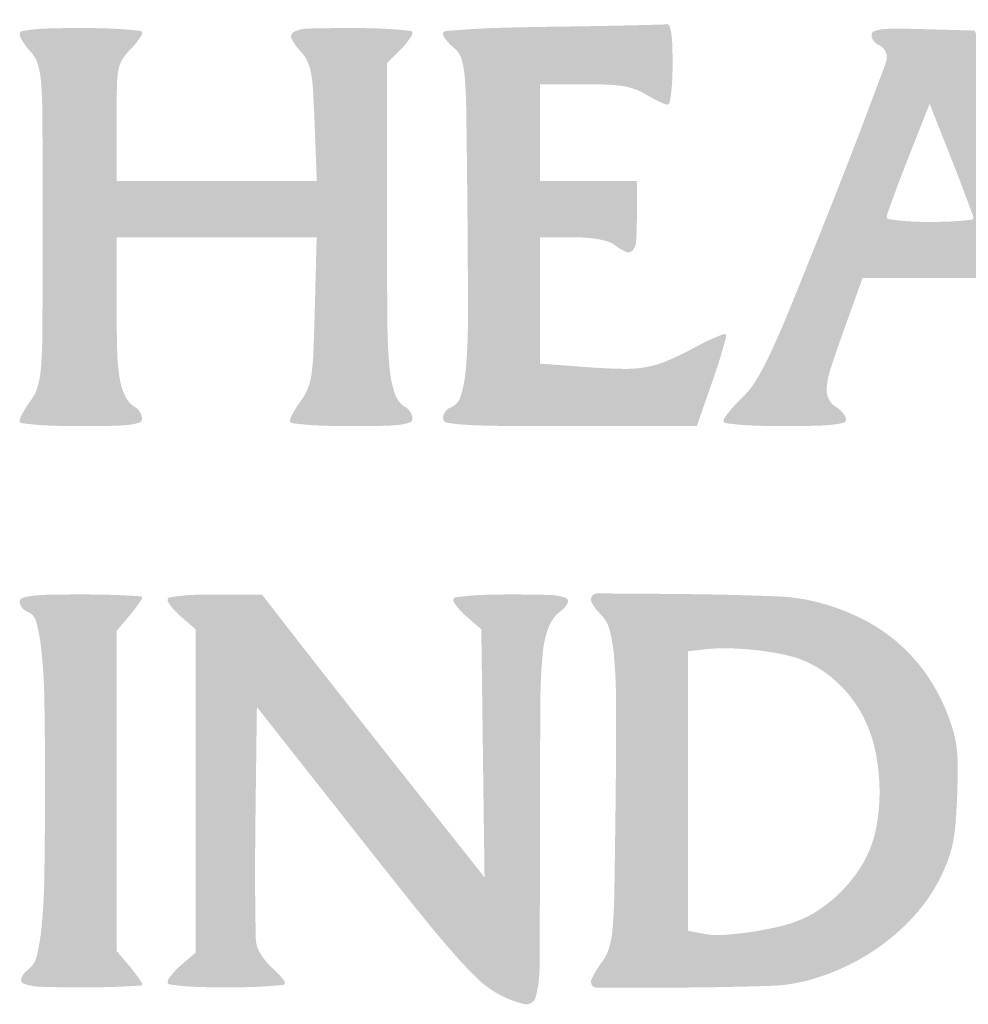
# Model space of a CAD drawing. Units: millimetres. Extents: x 0 to 3267, y 0 to 2310.
# Drawn here: x 1871 to 1928, y 319 to 379 of the extents above; entities that cross this region are included whole.
import ezdxf
from ezdxf.enums import TextEntityAlignment as Align

# ---------------------------------------------------------------- set-up
doc = ezdxf.new("R2010")
doc.units = ezdxf.units.MM
doc.header["$LTSCALE"] = 110
doc.layers.get('0').update_dxf_attribs({"linetype": 'CONTINUOUS', "lineweight": 30})
doc.styles.add('HY견고딕', font='txt')
doc.styles.add('ROMANS', font='romans.shx', dxfattribs={"width": 0.7, "height": 3.5, "bigfont": 'whgtxt.shx'})

# ---------------------------------------------------------------- blocks, each defined once
blk = doc.blocks.new('hico_ci')
at = {"true_color": 0x0e4194}
h = blk.add_hatch(color=154, dxfattribs=at)
edge = h.paths.add_edge_path()
edge.add_arc((36.59815399351254, 3.786682929859069), 2.970150129097695, 354.8163373732623, 359.9159658534792, ccw=False)
edge.add_arc((38.86134733792994, 3.581366058917794), 0.6976626964139305, 342.833722533147, 354.816402702245, ccw=False)
edge.add_arc((39.43662826338931, 3.40365771596781), 0.09555938438905888, 290.99356584853166, 342.8337906213317, ccw=False)
edge.add_arc((39.48939095177042, 3.266160237346114), 0.0517140277141842, 110.9936345646499, 130.6238381771298)
edge.add_arc((39.50321844348235, 3.250041159429827), 0.07295135805272705, 130.6239178987594, 145.7922177971259)
edge.add_arc((39.50371523435865, 3.24970340460213), 0.07355209052017743, 145.7921936732184, 160.8993400688991)
edge.add_arc((39.48503974749053, 3.256170557481724), 0.05378854134182081, 160.8992845365563, 179.9999779742625)
edge.add_arc((39.45612646866232, 3.256170576445712), 0.02487526251360356, 179.999996053258, 260.9567270737986)
edge.add_arc((39.61685016692076, 4.266005807369964), 1.047420763113759, 260.9567486191909, 266.4769313537127)
edge.add_arc((39.7547274437955, 6.505440445768556), 3.29109579375786, 266.4768871881692, 269.6208531516747)
edge.add_arc((40.13084025165574, 63.34941391528733), 60.13631354026187, 269.6209005673806, 269.9999690989636)
edge.add_line((40.13080781864875, 3.213100375034202), (40.83036445927371, 3.213100375034202))
edge.add_line((40.83036445927371, 3.213100375034202), (40.91630680927375, 3.458851393784201))
edge.add_arc((37.00421078022805, 4.826957540498086), 4.144419111184513, 340.7246656639777, 342.1125816597327)
edge.add_arc((38.82130064648834, 4.240493165612648), 2.235032810543893, 342.1126048973197, 344.3161326749896)
edge.add_arc((36.63810616179819, 4.853495261121338), 4.502654852921214, 344.3161689772579, 345.2386260459792)
edge.add_arc((40.98050917812475, 3.709314112776909), 0.01204081290078426, 345.2387213040388, 404.9999784935591)
edge.add_arc((40.98186278813972, 3.710667722407578), 0.01012651953119802, 44.99997596561163, 110.9741658906788)
edge.add_arc((41.49847425780621, 2.363023975548685), 1.453397484748313, 110.9740392166291, 112.9172363077797)
edge.add_arc((41.33464219824896, 2.75054007744086), 1.032672309649465, 112.9171620144102, 116.2600190725477)
edge.add_arc((41.72369353257079, 1.961960600887465), 1.912000764534291, 116.2598988627933, 118.367865737063)
edge.add_arc((39.94481550388332, 5.256345297238198), 1.831978077353065, 293.23519532285343, 298.367809728697, ccw=False)
edge.add_arc((40.45952514221381, 4.057471989460311), 0.5272853089617531, 280.26332740269595, 293.23520198598476, ccw=False)
edge.add_arc((40.43813494001427, 4.175602065243964), 0.6473363629123334, 268.9168498345409, 280.263364600023, ccw=False)
edge.add_arc((40.49340814201099, 7.099067176405939), 3.571323945485187, 265.7123933175944, 268.91685201837055, ccw=False)
edge.add_line((40.22640514364872, 3.537738193784222), (39.96562620614873, 3.557289568784199))
edge.add_line((39.96562620614873, 3.557289568784199), (39.96562620614873, 4.253725375034193))
edge.add_line((39.96562620614873, 4.253725375034193), (40.14306317489871, 4.253725375034193))
edge.add_arc((40.14306321322334, 3.093502814164395), 1.160222560869806, 86.11663647031492, 90.00000189260192, ccw=False)
edge.add_arc((40.17965058894475, 3.632495199535683), 0.6199898077435958, 79.90910630841711, 86.11661691760042, ccw=False)
edge.add_arc((40.21370087453084, 3.823826392032302), 0.425652350802151, 72.60183867544163, 79.90915700777168, ccw=False)
edge.add_arc((40.30744183829552, 4.122987764548625), 0.1121481321808037, 52.89747781064682, 72.60184626410722, ccw=False)
edge.add_arc((40.58906460591351, 4.495326305961839), 0.3547002079282491, 232.8975326969412, 245.3521319221615)
edge.add_arc((40.45364496529436, 4.200195835615062), 0.02998421880463185, 245.3521230565197, 320.9173453093079)
edge.add_arc((40.40967253031812, 4.235909055280985), 0.08663233524853937, 320.9174021118993, 356.7504977891616)
edge.add_arc((38.11427969680227, 4.366227013757396), 2.38572150934703, 356.7505909571571, 359.9999606442233)
edge.add_line((40.50000120614874, 4.36622537503419), (40.50000120614874, 4.563100375034196))
edge.add_line((40.50000120614874, 4.563100375034196), (39.96562620614873, 4.563100375034196))
edge.add_line((39.96562620614873, 4.563100375034196), (39.96562620614873, 5.097475375034193))
edge.add_line((39.96562620614873, 5.097475375034193), (40.21171995614873, 5.097370243784198))
edge.add_arc((40.21029771056988, 1.776043125848133), 3.32132742245025, 87.7414587535884, 89.97546502912093, ccw=False)
edge.add_arc((40.31409841536743, 4.40795893901398), 0.68736549525621, 80.55635989276442, 87.74141674482411, ccw=False)
edge.add_arc((40.36649358450836, 4.722961883036461), 0.3680347756377774, 70.13209221361802, 80.55639628887991, ccw=False)
edge.add_arc((40.38188303389069, 4.765548269555254), 0.3227530412531082, 58.629266570114225, 70.13215335485881, ccw=False)
edge.add_arc((41.01040624014166, 5.796419817512771), 0.8846149926059101, 238.6293184316632, 241.416276948024)
edge.add_arc((40.90878883280368, 5.609912936936837), 0.6722216923920578, 241.4162229527747, 244.8401931531623)
edge.add_arc((40.88849668283882, 5.566710091494869), 0.624490599756313, 244.8401466194926, 247.9123914601182)
edge.add_arc((40.66943100303013, 5.02688138307532), 0.04190600804113809, 247.912340792964, 269.9999786280076)
edge.add_arc((40.66943097538842, 4.996284868190529), 0.01130949315634504, 270.0000608460595, 349.6476862432386)
edge.add_arc((39.75091589129579, 5.164074780283059), 0.9450243395123925, 349.6476300602449, 353.0454791718998)
edge.add_arc((39.7643798805376, 5.162431866385774), 0.9314604841597189, 353.0455152670112, 357.5037104142797)
edge.add_arc((38.67373197464616, 5.209977103708837), 2.023144231503295, 357.5037872300499, 359.9999510436481)
edge.add_arc((37.27067353881586, 5.209978172740975), 3.426202667334001, 359.9999532144457, 361.8008370896203)
edge.add_arc((40.18415760861637, 5.301581306798255), 0.5112789017531434, 1.800769818141986, 9.138080502501612)
edge.add_arc((40.53257548969282, 5.357626646341032), 0.1583821747380336, 9.137972838875726, 23.03142691877509)
edge.add_arc((40.66444048433982, 5.413685418700197), 0.01509587821367182, 23.03134767180475, 100.3823777260059)
edge.add_arc((40.63058399748792, 5.598473616428564), 0.1727682740923946, 271.4337427390815, 280.3824599115326, ccw=False)
edge.add_arc((38.37234220896397, 95.82859126455241), 90.43114066563116, 271.32366784451045, 271.43367573272496, ccw=False)
edge.add_arc((39.64615722466266, 40.70133020441826), 35.28916467015624, 270.9975105480456, 271.32363790490444, ccw=False)
edge.add_arc((39.17767230114822, 67.60619672400026), 62.19810966173177, 270.78416698960166, 270.99753641086147, ccw=False)
edge.add_arc((40.31338593276359, -15.36885020335416), 20.78470939167898, 90.78422674607637, 91.51738103979687)
edge.add_arc((39.8925952673888, 0.5162780974041539), 4.894008780453361, 91.51736063016838, 93.66382695123956)
edge.add_arc((40.00982200261882, -1.314627101618058), 6.728662959081301, 93.66372595754233, 94.81788238315211)
edge.add_arc((39.44592145922968, 5.375643015005863), 0.01467025308097451, 94.81784467492868, 179.9999974483329)
edge.add_arc((39.46065569162397, 5.375643007600445), 0.02940448547525531, 179.9999842971993, 210.4937670981067)
edge.add_arc((39.60777455584446, 5.462281380450918), 0.2001386878475219, 210.4938398752128, 217.8961712825044)
edge.add_arc((39.64768804867282, 5.49334908776747), 0.2507182227173653, 217.8962045057165, 224.9697571508709)
edge.add_arc((39.68887884046222, 5.534496910643725), 0.3089404234280479, 224.9698217346536, 231.0181639312973)
edge.add_arc((39.4220939252013, 5.204831356865114), 0.1151510388285517, 16.252535167434417, 51.0181590061174, ccw=False)
edge.add_arc((39.0622016325907, 5.09991538792454), 0.490024114441119, 4.390726289762085, 16.252496382386084, ccw=False)
edge.add_arc((36.50517522326021, 4.903576875183518), 3.05457726647327, 0.7548563461330104, 4.390770628114581, ccw=False)
edge.add_arc((-111.1335151514192, 2.958142604761434), 150.7060845735441, 0.5342374815106723, 0.7549407559706083, ccw=False)
edge.add_arc((-14.26952055657912, 3.861314414437842), 53.83787942766673, -0.08406097525579526, 0.53427357692442, ccw=False)
h = blk.add_hatch(color=154, dxfattribs=at)
edge = h.paths.add_edge_path()
edge.add_arc((49.53656406040795, 4.887809924633018), 11.9053128542609, 179.0282387351968, 179.9999693326386, ccw=False)
edge.add_arc((38.17847068150184, 5.080466204471378), 0.5455856724088192, 169.9074034289792, 179.0281986013298, ccw=False)
edge.add_arc((37.80537728721725, 5.146874453604084), 0.1666282388999278, 149.6580507003814, 169.9073800645584, ccw=False)
edge.add_arc((37.88292636570975, 5.101482077435719), 0.2564855000936441, 135.000007319433, 149.658020761646, ccw=False)
edge.add_arc((37.30499230727548, 5.679415516237484), 0.5608362453552255, 315.0000414142417, 319.0350807812721)
edge.add_arc((37.41636188313078, 5.582722162839616), 0.4133479847482565, 319.0351761127143, 324.1073161600956)
edge.add_arc((37.46051818668138, 5.55076723336748), 0.3588420524037013, 324.1072758651417, 328.9207885354809)
edge.add_arc((37.74382831715002, 5.380003804857083), 0.02804788899875119, 328.9207881385945, 359.9999837642001)
edge.add_arc((37.76057537491619, 5.380003789366782), 0.01130083123257715, 3.824051426022083e-05, 83.80940924200591)
edge.add_arc((37.43934430218042, 2.418497298366319), 2.990178153031649, 83.8093980208604, 85.45192530503653)
edge.add_arc((37.51200473436637, 3.331918071888282), 2.073871955353203, 85.45196506244943, 88.43484408523169)
edge.add_arc((37.43437284649542, 0.4905929405285292), 4.916257434506822, 88.43489366104356, 89.99996084542813)
edge.add_arc((37.43438374076288, -2.042914790472381), 7.449765165510383, 90.00005794834895, 91.21998816386)
edge.add_arc((37.30360385049471, 4.098189869393309), 1.307268130662618, 91.22004300446116, 95.64226990650208)
edge.add_arc((37.24467070256327, 4.694696407838578), 0.7078574481320232, 95.64220262506173, 100.9502802219492)
edge.add_arc((37.11333451815301, 5.373506817380729), 0.01645831200426139, 100.9502297683334, 180.0000277509943)
edge.add_arc((37.13577118239226, 5.373506763081352), 0.03889497624353938, 179.999931754939, 206.1536297389462)
edge.add_arc((37.35825095890681, 5.482757053997275), 0.2867515416663012, 206.1536713302497, 212.1479636373732)
edge.add_arc((37.40845663279873, 5.514308953027069), 0.3460485232342618, 212.1478713568542, 218.0450554112729)
edge.add_arc((37.46058935450623, 5.555105261441213), 0.4122464042638432, 218.0450228429637, 223.216807759139)
edge.add_arc((37.0436103331017, 5.163306036247278), 0.1599232708800382, 15.310986887354773, 43.21670553940038, ccw=False)
edge.add_arc((36.69038710514076, 5.066602381485268), 0.5261448508224054, 3.816320297845323, 15.310977242263107, ccw=False)
edge.add_arc((34.0842564653538, 4.892755999940164), 3.138067413995398, 0.2246592148471791, 3.816352152018908, ccw=False)
edge.add_arc((-110.9662071979487, 4.324061406568333), 148.1896459041293, 3.762824582054236e-05, 0.2246370120352026, ccw=False)
edge.add_arc((-101.7411340753534, 4.32427524650312), 138.964572781551, 359.7625183335548, 359.9999519589115, ccw=False)
edge.add_arc((33.91797266800575, 3.761990335990731), 3.304300753494538, 356.2555474391747, 359.7624629598822, ccw=False)
edge.add_arc((36.61656946807295, 3.585377834931137), 0.5999308333722467, 345.5643085046891, 356.2555020647852, ccw=False)
edge.add_arc((36.97705810880211, 3.492580760160592), 0.2276898399543874, 323.529330623918, 345.5642891388447, ccw=False)
edge.add_arc((37.73000012061124, 2.936028227771885), 0.7086180124401467, 143.5292645939927, 146.9665244370046)
edge.add_arc((37.59290506187796, 3.025172569186651), 0.5450889057486104, 146.9665109443676, 151.1509296544508)
edge.add_arc((37.54184930088695, 3.053297347775072), 0.4867991647908434, 151.1508954397395, 155.0514446393947)
edge.add_arc((37.13544161796762, 3.242364247489178), 0.03856541181886613, 155.0513767324294, 180.0000101471782)
edge.add_arc((37.11014888186833, 3.242364246787886), 0.01327267571957833, 180.000026456539, 262.3409240039321)
edge.add_arc((37.32614667090564, 4.848582778971434), 1.633949391785723, 262.341040834905, 265.0443595151216)
edge.add_arc((37.33242117142333, 4.920951430327293), 1.706589539469989, 265.0443756300133, 268.5822235637584)
edge.add_arc((37.43438044263735, 9.040638777538973), 5.827538402506317, 268.5822496624382, 269.9999583472641)
edge.add_arc((37.43437730045349, 13.83501027972673), 10.6219099046926, 269.9999940971967, 270.9694329045618)
edge.add_arc((37.59889256646437, 4.112719185307753), 0.8982269914458084, 270.969408409715, 276.8913277875255)
edge.add_arc((37.67848593704684, 3.454160895975832), 0.23487631112029, 276.891280020027, 289.5195373421614)
edge.add_arc((37.74948231292495, 3.25389034764855), 0.02239389322380352, 289.5195570274433, 359.999990112888)
edge.add_arc((37.7174623546403, 3.253890328118985), 0.05441385150845916, 1.649489561950485e-05, 18.5038276216957)
edge.add_arc((37.68226702689151, 3.242111368149594), 0.09152793230393809, 18.50391876801745, 31.03895090368135)
edge.add_arc((37.67937160479096, 3.24036924970828), 0.09490705138104846, 31.03879221364336, 43.37090816020086)
edge.add_arc((37.69987344943968, 3.259737171949411), 0.06670346923376312, 43.37090760534274, 59.43366796984627)
edge.add_arc((37.80376673775771, 3.435646753208857), 0.1375953220901587, 207.7880844764116, 239.4336235343292, ccw=False)
edge.add_arc((37.96047809405917, 3.518229602355518), 0.31473474787398, 190.7335693924387, 207.7880795770617, ccw=False)
edge.add_arc((38.57078859978702, 3.633920169732974), 0.9359136438304483, 181.8519502589667, 190.7336183394056, ccw=False)
edge.add_arc((45.50472027137477, 3.858122753793367), 7.873469065226853, 179.9999733978303, 181.8519618623166, ccw=False)
edge.add_line((37.63125120614876, 3.858126409409209), (37.63125120614876, 4.253725375034193))
edge.add_line((37.63125120614876, 4.253725375034193), (38.7343813748987, 4.253725375034193))
edge.add_line((38.7343813748987, 4.253725375034193), (38.72388537802374, 3.847813168784214))
edge.add_arc((22.90228504623394, 4.256929215598802), 15.82688892355829, 357.65315128668954, 358.5187718073529, ccw=False)
edge.add_arc((37.63888741440661, 3.652976433001598), 1.077915795871124, 351.49397689043025, 357.6531650537302, ccw=False)
edge.add_arc((38.36797027163368, 3.543935674746322), 0.3407240300034509, 338.6498493862721, 351.4940165755101, ccw=False)
edge.add_arc((38.4301663848654, 3.519623623665282), 0.2739450488125408, 323.5233193681267, 338.6498616979925, ccw=False)
edge.add_arc((39.21417334848684, 2.939981964428156), 0.701068475262993, 143.5232745987171, 146.9793232073505)
edge.add_arc((39.07947253243719, 3.027526511924336), 0.5404186771284701, 146.9792954198342, 151.1799806864653)
edge.add_arc((39.02821339554498, 3.055729989053589), 0.4819128206944308, 151.180001583256, 155.1025459539169)
edge.add_arc((38.62609754270221, 3.242364246368837), 0.03859633655349684, 155.1025603257112, 180.0000084758996)
edge.add_arc((38.60077388186835, 3.242364246787929), 0.01327267571963517, 180.0000264566771, 262.3409240039368)
edge.add_arc((38.81677167090618, 4.848582778971391), 1.63394939178572, 262.3410408348869, 265.0443595151036)
edge.add_arc((38.82304617142347, 4.920951430326369), 1.706589539469079, 265.0443756300069, 268.5822235637519)
edge.add_arc((38.9250054426372, 9.040638777541261), 5.827538402508612, 268.5822496624399, 269.9999583472658)
edge.add_arc((38.92500230045346, 13.83501027972673), 10.6219099046926, 269.999994097197, 270.9694329045622)
edge.add_arc((39.08951756646439, 4.112719185307199), 0.8982269914452489, 270.9694084097155, 276.8913277875262)
edge.add_arc((39.16911093704681, 3.454160895976031), 0.2348763111205007, 276.8912800200208, 289.519537342157)
edge.add_arc((39.24010731292492, 3.253890347648493), 0.02239389322377228, 289.5195570276259, 359.9999901130335)
edge.add_arc((39.20808735464027, 3.253890328119169), 0.05441385150845916, 1.649470764045958e-05, 18.50382762149844)
edge.add_arc((39.17289202689153, 3.242111368149594), 0.09152793230393809, 18.50391876801745, 31.03895090368135)
edge.add_arc((39.16999660479092, 3.24036924970801), 0.09490705138123547, 31.03879221376442, 43.37090816031974)
edge.add_arc((39.19049844943964, 3.259737171949396), 0.066703469233768, 43.37090760534718, 59.43366796984821)
edge.add_arc((39.29135980862873, 3.43051349538139), 0.1316335329176697, 199.2254559546561, 239.4336960571374, ccw=False)
edge.add_arc((39.7087069742787, 3.576057673507137), 0.5736310040216248, 185.7387765830535, 199.2255103513359, ccw=False)
edge.add_arc((41.81614008838608, 3.787851126997083), 2.691679822480612, 180.5386529671197, 185.7388420410775, ccw=False)
edge.add_arc((100.2913480197216, 4.337590650847147), 61.16947181360316, 180.0000569943733, 180.538636330363, ccw=False)
edge.add_line((39.12187620614873, 4.3375298031592), (39.12187620614873, 5.212532190659203))
edge.add_line((39.12187620614873, 5.212532190659203), (39.19218870614873, 5.282844690659203))
edge.add_arc((38.79561730727539, 5.679415516237484), 0.5608362453552657, 315.0000414142458, 319.0350807812759)
edge.add_arc((38.90698688313074, 5.582722162840298), 0.4133479847487024, 319.0351761126431, 324.1073161600238)
edge.add_arc((38.95114318668141, 5.55076723336748), 0.3588420524036993, 324.1072758651422, 328.9207885354814)
edge.add_arc((39.23445331714998, 5.380003804856983), 0.02804788899874348, 328.9207881388456, 359.9999837644233)
edge.add_arc((39.25120037491615, 5.380003789366782), 0.01130083123257715, 3.824051426022083e-05, 83.80940924200591)
edge.add_arc((38.92996930218033, 2.418497298366319), 2.990178153031655, 83.80939802085932, 85.45192530503543)
edge.add_arc((39.00262973436628, 3.331918071888282), 2.073871955353207, 85.45196506244788, 88.43484408523011)
edge.add_arc((38.9249978464955, 0.490592940530604), 4.916257434504741, 88.43489366104421, 89.99996084542879)
edge.add_arc((38.92500681628115, -4.434286117537397), 9.841136492573188, 90.00003266258014, 91.4000949142167)
edge.add_arc((38.68909964100482, 5.217783301425385), 0.1861845888184155, 91.40019310463941, 115.5814678798615)
edge.add_arc((38.62064552424494, 5.360776769772372), 0.02765037140374674, 115.5814957400747, 208.4756642109885)
edge.add_arc((38.90445388258973, 5.51471544635973), 0.3505192308742947, 208.4755717036908, 223.2118721180456)
edge.add_arc((38.50970471779652, 5.14386717463934), 0.1911036487596476, 25.357169956736982, 43.2119107768325, ccw=False)
edge.add_arc((38.45641940422809, 5.118614366090725), 0.2500699864589662, 10.762356577595028, 25.357144512057687, ccw=False)
edge.add_arc((37.97365019736088, 5.026851056861645), 0.7414828597329792, 3.394736691962123, 10.762268423311184, ccw=False)
edge.add_arc((29.92600959285943, 4.549473335671394), 8.80326980729672, 2.1920054461318728, 3.394747407977377, ccw=False)
edge.add_line((38.72283772177371, 4.886184146909187), (38.73520445302375, 4.563100375034196))
edge.add_line((38.73520445302375, 4.563100375034196), (37.63125120614876, 4.563100375034196))
edge.add_line((37.63125120614876, 4.563100375034196), (37.63125120614876, 4.887816296909207))
h = blk.add_hatch(color=154, dxfattribs=at)
edge = h.paths.add_edge_path()
edge.add_arc((34.36996723137162, 0.5568152453601414), 8.824326113253257, 20.22758724599248, 21.049205204349278, ccw=False)
edge.add_arc((37.57106323441184, 1.736340950660036), 5.41283135140175, 19.04270663082491, 20.227572794506614, ccw=False)
edge.add_arc((34.74984476388215, 0.762569923440708), 8.397375482738099, 18.398212039836892, 19.042673269144473, ccw=False)
edge.add_arc((42.64595616933121, 3.388982954777987), 0.0759200368175428, 2.4720657904708787e-05, 18.398182641046503, ccw=False)
edge.add_arc((42.68818544449937, 3.388982974107037), 0.03369076164938446, -28.01768691840789, 2.283475078002084e-05, ccw=False)
edge.add_arc((42.61086516824543, 3.43012577397576), 0.1212758922424797, 321.1794161516537, 331.98220532163486, ccw=False)
edge.add_arc((42.58610405159777, 3.450048696297671), 0.1530569515619555, 311.31304636797705, 321.1794677588967, ccw=False)
edge.add_arc((42.57825078486837, 3.458983850352098), 0.1649527817682719, 301.9851597493739, 311.3130298134399, ccw=False)
edge.add_arc((42.75157910354841, 3.18144071837466), 0.1622671689747998, 121.9851781169784, 131.4777819791439)
edge.add_arc((42.74494800691679, 3.188941654883848), 0.1522554013460157, 131.4777785226013, 141.4347867827408)
edge.add_arc((42.7206097415866, 3.208346133817386), 0.1211284843466576, 141.4346680086538, 152.3282391723753)
edge.add_arc((42.64399333795188, 3.24852250514418), 0.03461713180315497, 152.328265366424, 180.0000239745211)
edge.add_arc((42.62752984350089, 3.248522512735533), 0.01815363735217012, 180.0000696764637, 258.1884743058814)
edge.add_arc((42.74703145943772, 3.819972163447318), 0.6019646851323398, 258.1885126493794, 264.4663302851382)
edge.add_arc((42.81961384601834, 4.569181656780444), 1.354681808452322, 264.4664422912994, 268.9679364995901)
edge.add_arc((42.97500336543106, 13.19526416568871), 9.982163790654745, 268.9679830008124, 269.9999876061177)
edge.add_arc((42.97499384463725, 16.63167334641862), 13.41857297138645, 270.0000314328163, 270.8489218199463)
edge.add_arc((43.15908436346854, 4.207817536705036), 0.9933533556344019, 270.848966465953, 276.5450564535592)
edge.add_arc((43.24449757431523, 3.463360018742364), 0.2440120364491664, 276.5450777525224, 289.2567315135521)
edge.add_arc((43.31727030183055, 3.255049532263669), 0.02335590431817733, 289.2567558352514, 360.0000282617632)
edge.add_arc((43.29677830618704, 3.255049543519675), 0.04384789996169047, 3.456686475800599e-07, 25.13976368137992)
edge.add_arc((43.22522476851725, 3.221470608326655), 0.1228887352415787, 25.1398624025806, 36.7938529009508)
edge.add_arc((43.20448815956092, 3.205961712281137), 0.1487833834795436, 36.79366791526079, 47.55049311790412)
edge.add_arc((43.2073036871891, 3.209039715410853), 0.1446118970429721, 47.55050585513468, 58.53920007184101)
edge.add_arc((43.40698449632185, 3.535390095792394), 0.2379805706182365, 212.0584465708825, 238.5391926169267, ccw=False)
edge.add_arc((44.57078537410905, 4.264265566605587), 1.611185557170279, 205.6061319364133, 212.0584524308971, ccw=False)
edge.add_arc((48.30781443763993, 6.055240626040444), 5.755214742056885, 202.5063807206595, 205.6061225493027, ccw=False)
edge.add_arc((132.7118366222005, 41.02750873622406), 97.11767146089899, 202.1112500985639, 202.5063614026397, ccw=False)
edge.add_line((42.73670947177368, 4.471816918784214), (42.36253222177373, 5.392787875034188))
edge.add_line((42.36253222177373, 5.392787875034202), (42.07814169989877, 5.400803021909198))
edge.add_arc((41.86757298281839, -2.070727012722045), 7.474496654826311, 88.38567120269613, 89.5405151602149)
edge.add_arc((41.92229389773991, 4.75251689331742), 0.6510333274660136, 89.54056604808017, 96.44926035561883)
edge.add_arc((41.86691047053654, 5.242469107697204), 0.1579608212517685, 96.44929614060753, 112.1952517803962)
edge.add_arc((41.81542684056603, 5.368655826473656), 0.02167563441730349, 112.1952948260661, 179.9999707633576)
edge.add_arc((41.83888726587708, 5.368655881819251), 0.04513605972837139, 180.0000562155035, 201.5287663064989)
edge.add_arc((41.86318862829131, 5.378242505448839), 0.07125998684131711, 201.5287405384696, 216.820481766484)
edge.add_arc((41.86696639174232, 5.381070653301563), 0.07597908812908259, 216.8204292007718, 231.6375236369597)
edge.add_arc((41.85796043163867, 5.369692555146344), 0.06146811176589186, 231.6374630441741, 249.0064654298125)
edge.add_arc((41.8169747461252, 5.262885620201814), 0.05293270890111598, 48.474109132644685, 69.00629134878773, ccw=False)
edge.add_arc((41.79985435162973, 5.24355196821756), 0.07875707736812594, 33.22899957415632, 48.47419464915771, ccw=False)
edge.add_arc((41.79748272957767, 5.241998238063076), 0.08159233195061821, 18.24717396144382, 33.22904023278272, ccw=False)
edge.add_arc((41.81540341133126, 5.247906587841612), 0.06272279481749192, 1.6846853611696133e-05, 18.24719549737739, ccw=False)
edge.add_arc((41.77589156705994, 5.247906528832303), 0.1022346390888354, -20.444379241085187, 4.340668107261081e-05, ccw=False)
edge.add_arc((-32.92960864488188, 33.09643119769206), 79.82959561478225, 339.3633953636349, 339.5556799545629, ccw=False)
edge.add_arc((15.90497782180472, 14.70510020188682), 27.64666841469551, 338.72352019188065, 339.3633977948142, ccw=False)
edge.add_arc((-4.673262714646, 22.71852997360074), 49.73012467229881, 338.31117828153856, 338.7234782661253, ccw=False)
edge.add_arc((-21.14587549973757, 29.27007831045742), 67.4577798352758, 337.8658587001228, 338.31116093812346, ccw=False)
edge.add_arc((36.48636684160425, 5.828036550796369), 5.240381310804895, 334.9776273354203, 337.86586926015565, ccw=False)
edge.add_arc((39.76002166065336, 4.299949323489997), 1.627644612879072, 329.2281834629902, 334.9776398282168, ccw=False)
edge.add_arc((40.7811465775921, 3.691917815229715), 0.4392009200481451, 313.99296821964066, 329.22812376304995, ccw=False)
edge.add_arc((41.87501216996071, 2.558907927054349), 1.135681088507159, 133.9929448032475, 136.9719283721128)
edge.add_arc((41.59485865339451, 2.820413081018089), 0.7524436446252555, 136.971986185426, 141.0274164959124)
edge.add_arc((41.58757789732971, 2.826302541042239), 0.7430790758673965, 141.0273797041459, 144.3878800883652)
edge.add_arc((41.00670590709905, 3.242351922392999), 0.02857970095033067, 144.3878813616537, 180.0000009698776)
edge.add_arc((40.99138902572508, 3.242351925897395), 0.01326281957636926, 180.0000172291017, 262.3493503964773)
edge.add_arc((41.20776786926547, 4.853171473848519), 1.638550307989829, 262.3493456491241, 265.0464772440898)
edge.add_arc((41.21377710768843, 4.922494327309778), 1.708133128840976, 265.0464460181223, 268.5815444092466)
edge.add_arc((41.31563060564798, 9.035895566436494), 5.822795191403952, 268.5815605014637, 269.9999567093244)
edge.add_arc((41.3156210396607, 11.52464432265008), 8.311543947617487, 270.0000356152794, 271.138149623853)
edge.add_arc((41.45759133291426, 4.378604747806847), 1.164094250740307, 271.1381784728025, 275.9915512712271)
edge.add_arc((41.52734469250032, 3.714002790048838), 0.4958418332891513, 275.9915557420309, 283.0300765973506)
edge.add_arc((41.6350666708762, 3.248522500806814), 0.01805953527253733, 283.0301265429804, 359.9999678055675)
edge.add_arc((41.61850907434552, 3.24852250514418), 0.03461713180320506, 359.999976025479, 387.6717346335309)
edge.add_arc((41.54189267071087, 3.208346133817386), 0.1211284843466563, 27.671760827624, 38.56533199134557)
edge.add_arc((41.51755440538068, 3.188941654883862), 0.1522554013460115, 38.56521321725683, 48.52222147739739)
edge.add_arc((41.51092330874906, 3.18144071837466), 0.1622671689748018, 48.52221802085648, 58.01482188302197)
edge.add_arc((41.65248832315746, 3.408122639979069), 0.1049880403041144, 204.1847880872836, 238.01484356755049, ccw=False)
edge.add_arc((41.66776568679762, 3.414983677805139), 0.1217353290352719, 173.9042455753103, 204.1847851397754, ccw=False)
edge.add_arc((42.04984857769392, 3.374178838592684), 0.5059909346140898, 161.8376197879177, 173.9041788327249, ccw=False)
edge.add_arc((49.27405063330087, 1.004236994135823), 8.108998213733535, 160.2427601615619, 161.8376197353037, ccw=False)
edge.add_line((41.6424023123987, 3.745367406284188), (41.74417841864874, 4.028725375034185))
edge.add_line((41.74417841864874, 4.028725375034199), (42.48905683739872, 4.028725375034199))
edge.add_line((42.48905683739872, 4.028725375034199), (42.60546652177368, 3.726244656284209))
edge = h.paths.add_edge_path(flags=16)
edge.add_arc((53.47788827022515, 0.2790192596965397), 12.30154723520178, 160.0736536059171, 160.5077259124683, ccw=False)
edge.add_arc((47.9821781474534, 2.271295103979156), 6.455865684412347, 159.1028215754071, 160.0736354568416, ccw=False)
edge.add_arc((52.21337753687732, 0.6557841380184897), 10.98498524058762, 158.45073994873, 159.1027641604258, ccw=False)
edge.add_line((41.99621942489875, 4.690580396909198), (42.11431267177369, 4.989623284409205))
edge.add_line((42.11431267177369, 4.989623284409205), (42.23441795302375, 4.684955593784196))
edge.add_arc((27.29174901508878, -1.205716459368062), 16.06186079588899, 21.06239616610378, 21.515261417961312, ccw=False)
edge.add_arc((33.74443632450141, 1.279301254371305), 9.147203425444577, 20.372115060839576, 21.06241252492589, ccw=False)
edge.add_arc((21.8797650220273, -3.12655233668157), 21.8035050567084, 20.122748348490177, 20.372099482541216, ccw=False)
edge.add_arc((42.3047272603439, 4.357119140166702), 0.05070245083595427, 2.345470185256488, 20.122758685972883, ccw=False)
edge.add_arc((42.34723859173101, 4.358860361485725), 0.008155475056386327, -83.23549371697379, 2.3454899577246238, ccw=False)
edge.add_arc((42.09961465877603, 6.446485721103983), 2.110415509945832, 275.06059405133334, 276.7645391369268, ccw=False)
edge.add_arc((42.16255062409789, 5.735769229345919), 1.39691788038705, 271.89696797808915, 275.06063995756267, ccw=False)
edge.add_arc((42.11718790380763, 7.105465539642935), 2.767365164608848, 270.00001661174304, 271.89692196246074, ccw=False)
edge.add_arc((42.11718841598605, 6.552622191893221), 2.214521816859045, 267.61842227407806, 270.00000750730806, ccw=False)
edge.add_arc((42.07124789521271, 5.448046932818002), 1.108991611749981, 263.62283537948485, 267.61846734918527, ccw=False)
edge.add_arc((42.09423082454708, 5.653686887042056), 1.315911900300872, 260.94909029996154, 263.62284842635427, ccw=False)
edge.add_arc((41.88892009308029, 4.364818960384838), 0.01079388693153755, 180.0000217669188, 260.94908597421994, ccw=False)
edge.add_arc((41.93499940844771, 4.364818923985069), 0.05687320229896849, 160.5076394933103, 179.9999674608942, ccw=False)
h = blk.add_hatch(color=154, dxfattribs=at)
edge = h.paths.add_edge_path()
edge.add_arc((36.82406563385206, 2.905713164164439), 1.1468167122001, 319.9212126542197, 322.0591999407872)
edge.add_arc((37.15011087251469, 2.651520246883521), 0.7333925512587297, 322.0592330206269, 325.0478406489743)
edge.add_arc((37.06206317482906, 2.713062219887235), 0.84081606595131, 325.0478512476332, 327.200734131453)
edge.add_arc((37.7527745512586, 2.267941598239162), 0.01910165489021348, 327.2008366334638, 360.0001178661824)
edge.add_arc((37.76496964066513, 2.267941636698211), 0.006906565483632271, 6.935181966417388e-06, 86.54341228915645)
edge.add_arc((37.20026854048683, -7.081172520198876), 9.373059609889596, 86.54344487738473, 87.11067193635996)
edge.add_arc((37.49832279406735, -1.175706654903763), 3.460076993287322, 87.1106558169797, 88.91589390188042)
edge.add_arc((37.4343828569211, -4.553972584032138), 6.838947959069567, 88.91579847712842, 90.00005571926998)
edge.add_arc((37.43437745916242, -7.632511621960319), 9.917486996994588, 90.00000723897054, 91.01459427455251)
edge.add_arc((37.27587285143346, 1.317528676072527), 0.9660432560621295, 91.01455686807334, 96.62154882555889)
edge.add_arc((37.19758903710766, 1.99189329522217), 0.2871500427021839, 96.62152267153454, 107.4215677484373)
edge.add_arc((37.11791550304008, 2.245796932465154), 0.02103929689129531, 107.421614337681, 179.99997768538)
edge.add_arc((37.14150981652796, 2.245796936525593), 0.04463361037920795, 179.9999946937276, 201.1951785477325)
edge.add_arc((37.16430137959571, 2.254634931692266), 0.06907876338825115, 201.1951297093982, 216.4754626832975)
edge.add_arc((37.16742068060006, 2.256941073103349), 0.07295798070134708, 216.4754921962455, 231.3505552130699)
edge.add_arc((37.15810933963513, 2.245297601715635), 0.058049208232716, 231.350568508014, 249.0064309253546)
edge.add_arc((37.10704842072397, 2.112234909128986), 0.08447411476554198, 14.066814870681185, 69.00638542333178, ccw=False)
edge.add_arc((36.09067694546098, 1.857565506954856), 1.13226583077211, 5.819567750479621, 14.066827399986721, ccw=False)
edge.add_arc((34.08040986022058, 1.65267781870871), 3.152947081933468, 0.914854921808228, 5.819541475410404, ccw=False)
edge.add_arc((8.00896783660096, 1.236382438506709), 29.22771248901715, -0.03951437377577349, 0.9147986142415903, ccw=False)
edge.add_arc((4.244840207720273, 1.23896009990689), 32.9918410004451, 359.1020014486478, 359.9605173931739, ccw=False)
edge.add_arc((33.86099488339539, 0.7747472303349099), 3.372048439358699, 354.51711628442257, 359.1020003686812, ccw=False)
edge.add_arc((36.04595748084296, 0.5650186127672754), 1.17704328098876, 346.50696305206236, 354.517087575759, ccw=False)
edge.add_arc((37.06353095844111, 0.3208516089361524), 0.1305857768009133, 306.1749747436934, 346.50696894517347, ccw=False)
edge.add_arc((37.19920529777943, 0.1353061992747797), 0.09927206057100935, 126.1749934417973, 159.3821243700296)
edge.add_arc((37.12895274846795, 0.1617374426769658), 0.02421187596862771, 159.3821876773651, 251.8872354772012)
edge.add_arc((37.22331226652551, 0.4502141138512457), 0.327728775761448, 251.8872904216878, 268.2980317153391)
edge.add_arc((37.43437875896694, 7.55384427453761), 7.434493899503844, 268.2980977746615, 269.9999803260704)
edge.add_arc((37.43438285691968, 6.958298334100462), 6.8389479590695, 269.9999442807419, 271.0842015228835)
edge.add_arc((37.49832279406746, 3.580032404972201), 3.460076993287343, 271.0841060981177, 272.8893441830184)
edge.add_arc((37.20026854048746, 9.485498270267087), 9.37305960988935, 272.8893280636363, 273.4565551226115)
edge.add_arc((37.76496964066519, 0.1363841133701982), 0.006906565483573536, 273.4565877103739, 359.9999930646965)
edge.add_arc((37.75277455125854, 0.1363841518292475), 0.01910165489026162, 359.9998821337857, 392.7991633664863)
edge.add_arc((37.06206317482963, -0.3087364698189532), 0.8408160659509153, 32.79926586857667, 34.95214875239591)
edge.add_arc((37.15011087251463, -0.2471944968151405), 0.7333925512587813, 34.95215935102369, 37.940766979371)
edge.add_arc((36.82406563385121, -0.5013874140967545), 1.146816712201208, 37.94080005921451, 40.07878734577986)
edge.add_line((37.70156370614876, 0.2369795031592048), (37.63125120614876, 0.3205411844092083))
edge.add_line((37.63125120614876, 0.3205411844092083), (37.63125120614876, 2.083784565659201))
edge.add_line((37.63125120614876, 2.083784565659187), (37.70156370614876, 2.16734624690919))
h = blk.add_hatch(color=154, dxfattribs=at)
edge = h.paths.add_edge_path()
edge.add_arc((83.6667533178827, 36.14451888020124), 56.89105232453075, 218.2577879267178, 218.7761992555788)
edge.add_arc((44.14330276258477, 4.393866307975074), 6.193842514136326, 218.7761632372848, 221.4231105518458)
edge.add_arc((41.19012024555582, 1.788167720918977), 2.255447903959284, 221.4231069114099, 226.0806125092068)
edge.add_arc((39.97811906791441, 0.5295655234536412), 0.5081567587669082, 226.0806678170164, 240.1618095714855)
edge.add_arc((40.02193929906667, 0.6059619440322592), 0.5962284666841579, 240.1618146714101, 255.8920311299776)
edge.add_arc((39.88986982267039, 0.08048066139726018), 0.05440476381087615, 255.892033121657, 345.5460465677808)
edge.add_arc((39.30192126190258, 0.2320293703343594), 0.6615707388863324, 345.5461401498844, 359.6900685841001)
edge.add_arc((-106.6233070630875, 1.02125263823585), 146.588933269246, 359.6901237812871, 359.9999791680986)
edge.add_arc((134.6621204952835, 1.021234285202468), 94.6964942891412, 179.5824499640489, 180.0000211430725, ccw=False)
edge.add_arc((42.79586383636905, 1.690733356072158), 2.827798088926061, 174.3103467221675, 179.5824617371641, ccw=False)
edge.add_arc((40.49767769087998, 1.919703901666026), 0.518233829143015, 158.5477634301019, 174.3103705054758, ccw=False)
edge.add_arc((40.19315390583279, 2.039365872672846), 0.1910431768243628, 125.36195574798819, 158.5477678929666, ccw=False)
edge.add_arc((40.01977253880438, 2.283680757521125), 0.1085413044010676, 305.3618934224233, 335.1119116710767)
edge.add_arc((40.09887195690698, 2.246984002558008), 0.02134400072148355, 335.1119445010283, 431.7053976604413)
edge.add_arc((40.01290329240589, 1.986955354943717), 0.2952153370387858, 71.70547388544949, 88.40872510500998)
edge.add_arc((39.81093606035597, -5.283544700481102), 7.568520075515766, 88.4087871496038, 89.99997997062057)
edge.add_arc((39.81093534882319, -3.080273413524637), 5.365248788559885, 89.99996414694023, 91.47954980097026)
edge.add_arc((39.71245140061876, 0.7326529710639136), 1.551050746724195, 91.47952026786376, 95.20685501708692)
edge.add_arc((39.69850418254731, 0.8856961796532659), 1.39737332942853, 95.2068251001688, 98.20918136662601)
edge.add_arc((39.50088816964222, 2.255501338257091), 0.01338696349346603, 98.20915456208316, 180.0000298437513)
edge.add_arc((39.51564304656932, 2.255501294041238), 0.02814184042059842, 179.9999241746835, 213.1529715886079)
edge.add_arc((39.75105865686498, 2.409277211390801), 0.3093313536097947, 213.1529845496369, 218.8696882330501)
edge.add_arc((39.79847896649954, 2.447499230719799), 0.3702379093113092, 218.8696950490016, 224.6819076436881)
edge.add_arc((39.89108877534977, 2.539085071858509), 0.5004859150222922, 224.6817985770106, 229.3184570846149)
edge.add_line((39.56484495614876, 2.159544400034207), (39.64218870614872, 2.093061484409205))
edge.add_line((39.64218870614872, 2.093061484409205), (39.65111245927375, 1.409499025034208))
edge.add_line((39.65111245927375, 1.409499025034208), (39.66003621239872, 0.7259365375341957))
edge.add_line((39.66003621239872, 0.7259365375341957), (39.24835348739873, 1.2452997062842))
edge.add_arc((168.5569093782887, 103.744046031675), 165.0051381771617, 218.3062481965968, 218.4027342835962, ccw=False)
edge.add_arc((186.0099543726434, 117.5307536786744), 187.2465879347253, 218.2184788983908, 218.3062560283129, ccw=False)
edge.add_arc((170.4823986129433, 105.3038551001584), 167.482933498009, 218.1307539173083, 218.2185310472311, ccw=False)
edge.add_arc((65.87053906821399, 23.18698319830332), 34.49112244051901, 217.847504007574, 218.1307741972363, ccw=False)
edge.add_line((38.63474223427374, 2.024542459409204), (38.43281370614875, 2.28442204378419))
edge.add_line((38.43281370614875, 2.28442204378419), (38.17265745614873, 2.284698709409199))
edge.add_arc((38.16918834500666, -0.9779564548435786), 3.262657008567935, 89.93907865153064, 91.8641715658377)
edge.add_arc((38.09662474799308, 1.251545054066625), 1.031974948335745, 91.86422254957287, 96.40351726276225)
edge.add_arc((38.0724160831619, 1.46724545425289), 0.8149202960174908, 96.40347671738058, 100.5498635957995)
edge.add_arc((37.92561178209087, 2.255501329203682), 0.01311057594210101, 100.5497593028645, 179.9999909077647)
edge.add_arc((37.94065404977255, 2.255501356499764), 0.02815284362379763, 180.0000513179185, 213.143897431768)
edge.add_arc((38.17635032113878, 2.409407226144822), 0.309648401398963, 213.1438904881582, 218.8564714398005)
edge.add_arc((38.22378700999849, 2.447624227923725), 0.3705645624314396, 218.8564576217148, 224.665234678869)
edge.add_arc((38.3165061033734, 2.539265925016153), 0.5009295535994244, 224.6652177989294, 229.2991272339609)
edge.add_line((37.98984495614872, 2.159499006284193), (38.06718870614873, 2.092970696909205))
edge.add_line((38.06718870614873, 2.092970696909191), (38.06718870614873, 0.3113550531591898))
edge.add_line((38.06718870614873, 0.311355053159204), (37.98984495614872, 0.2448267437842162))
edge.add_arc((38.3165061033734, -0.1349401749477579), 0.5009295535994274, 130.7008727660389, 135.3347822010703)
edge.add_arc((38.22378700999849, -0.04329847785533047), 0.3705645624314407, 135.3347653211309, 141.143542378285)
edge.add_arc((38.1763503211385, -0.005081476076398417), 0.3096484013987267, 141.1435285601701, 146.8561095118127)
edge.add_arc((37.9406540497726, 0.1488243935686455), 0.02815284362385474, 146.8561025682665, 179.9999486821058)
edge.add_arc((37.92588816964218, 0.1488244118112902), 0.01338696349341899, 179.9999701561917, 261.7908454381636)
edge.add_arc((38.12350418254681, 1.518629570414106), 1.397373329427465, 261.7908186333889, 264.793174899846)
edge.add_arc((38.13745140061877, 1.671672779005362), 1.551050746725066, 264.7931449829139, 268.5204797321371)
edge.add_arc((38.23593534882303, 5.484599163590872), 5.365248788557729, 268.520450199031, 270.000035853061)
edge.add_arc((38.2359415206713, 4.759223972730098), 4.639873597696747, 269.9999652446856, 271.5315732210918)
edge.add_arc((38.29706243259648, 2.473397835544915), 2.35323044773155, 271.531477174214, 274.0769093970682)
edge.add_arc((38.14713152051479, 4.577002127917282), 4.462171010495418, 274.0768425429084, 275.1918096158578)
edge.add_arc((38.55007245933143, 0.14240344621426), 0.009303746817257097, 275.1917631491728, 360.0000427693989)
edge.add_arc((38.53776259401587, 0.1424034317137313), 0.02161361213286382, 5.685003030010763e-05, 34.91571196478186)
edge.add_arc((38.29229792362901, -0.02893472062457647), 0.3209623499869397, 34.91564408523822, 39.78528156434695)
edge.add_arc((38.25663192846991, -0.05863471698255296), 0.3673752037487405, 39.78524899725902, 44.99047750190164)
edge.add_arc((38.14760202356621, -0.1676285719451442), 0.5215412849174116, 44.99049190239113, 48.99345549885992)
edge.add_arc((38.67157643591537, 0.4349959293210617), 0.2770233488618464, 220.8480417892045, 228.9934453389522, ccw=False)
edge.add_arc((38.74760724240662, 0.5007362137707787), 0.3775343857427897, 214.3896441222417, 220.848147652802, ccw=False)
edge.add_arc((38.72031705801487, 0.4820573330987088), 0.3444639344715796, 207.7527326485718, 214.3896241343872, ccw=False)
edge.add_arc((38.52783392965659, 0.3807755093498599), 0.1269604574317437, 193.7737204952482, 207.7528008439296, ccw=False)
edge.add_arc((38.60889525838695, 0.4006470402003828), 0.2104219261091712, 181.0799879632215, 193.7738203018614, ccw=False)
edge.add_arc((62.5485400163974, 0.851958390587896), 24.15432037800552, 180.6464007192601, 181.0800146612182, ccw=False)
edge.add_arc((53.67381239636609, 0.7518253327364874), 15.27902787809492, 179.8357619522829, 180.6463792604714, ccw=False)
edge.add_arc((63.21926550737032, 0.7244655364750372), 24.82452019922895, 179.2722070385553, 179.8357671899584, ccw=False)
edge.add_line((38.39674800614875, 1.039787631284213), (38.40468870614876, 1.664912415659217))
edge.add_line((38.40468870614876, 1.664912415659217), (38.99403452489872, 0.9175401531592087))
h = blk.add_hatch(color=154, dxfattribs=at)
edge = h.paths.add_edge_path()
edge.add_arc((41.33029590934376, 1.311866098670933), 0.9331379517712083, 34.06225023765203, 48.84282805736395)
edge.add_arc((41.30783715378783, 1.286173606579723), 0.9672627206465315, 48.84280218868069, 63.33373112599993)
edge.add_arc((41.19329519575916, 1.058094064975762), 1.222488380494853, 63.33381112679624, 75.49133052628412)
edge.add_arc((41.23739182206378, 1.228491615016068), 1.046477478817443, 75.49140022850108, 87.73210614449131)
edge.add_arc((40.58627819101861, -15.21234505802664), 17.50020226897344, 87.73207727100537, 89.30241542046596)
edge.add_arc((40.06720966163903, -57.84057117673711), 60.13158852564686, 89.30237927917568, 89.79649731608951)
edge.add_arc((40.28066411351546, 2.256850368213719), 0.03378790736678357, 89.79653289156295, 179.9999884341883)
edge.add_arc((40.27840999354521, 2.256850359424902), 0.03153378739648747, 179.9999716384596, 207.0061193609945)
edge.add_arc((40.44988110126758, 2.344242064866819), 0.2239906681868981, 207.0060607457899, 213.3633445091702)
edge.add_arc((40.4905583755293, 2.371026219684978), 0.2726941751515231, 213.3633018324543, 219.5669191843991)
edge.add_arc((40.53122396428984, 2.404627609675359), 0.3254458909374376, 219.566840196678, 224.9999830695839)
edge.add_arc((40.16835173442337, 2.041755323814343), 0.1877329775424802, 13.527648251474886, 45.00004143390743, ccw=False)
edge.add_arc((39.38281740741792, 1.852762542094538), 0.995682512133312, 4.379948555046326, 13.527744399497578, ccw=False)
edge.add_arc((36.89997104218321, 1.662588686814871), 3.485801418649243, -0.03374818783618139, 4.380002089591699, ccw=False)
edge.add_arc((-8.761879741994676, 1.689432177766875), 49.1476600931419, 359.3280392374451, 359.9663125710271, ccw=False)
edge.add_arc((-51.60291686395232, 2.191826218090142), 91.99164288482932, 359.0237250814326, 359.32808008328755, ccw=False)
edge.add_arc((37.67090541071639, 0.6705206947502802), 2.704859349838961, 355.1399592754823, 359.0237829323989, ccw=False)
edge.add_arc((39.82585199769807, 0.487290320918973), 0.54213695372839, 344.1071497240439, 355.13997426480785, ccw=False)
edge.add_arc((40.12123948874932, 0.4031865961946721), 0.2350096081826984, 323.50159097309705, 344.1072046663529, ccw=False)
edge.add_arc((40.87871165758202, -0.1572807561086904), 0.707268344203981, 143.5015921996985, 146.943205541307)
edge.add_arc((40.74195991383442, -0.0682796166117754), 0.5441051061589354, 146.9432648137426, 151.1327238698063)
edge.add_arc((40.69089394412856, -0.0401289608363129), 0.4857939350055082, 151.1325965860084, 155.0388737017169)
edge.add_arc((40.28541487511734, 0.1486142445818928), 0.03853866896861334, 155.0389162040422, 180.0000058318816)
edge.add_arc((40.27859230349361, 0.1486142201138421), 0.03171609734489022, 179.9999628843685, 269.9665954564731)
edge.add_arc((40.31463120818916, 62.03262501332107), 61.91573738439803, 269.9666330919558, 270.4298115429314)
edge.add_arc((40.64187632608804, 18.40736737582982), 18.28925238614124, 270.42987862465, 271.8805883860111)
edge.add_arc((41.21291083054837, 1.015907681003696), 0.8884204887283089, 271.8806559508266, 284.9557871498288)
edge.add_arc((41.12445082835768, 1.347062815989787), 1.231187020662875, 284.9558357354903, 296.5099297476522)
edge.add_arc((41.12550772886925, 1.344944219685956), 1.228819429276645, 296.5099235357042, 308.0807053683179)
edge.add_arc((41.17213906406789, 1.285431976575595), 1.153213949961826, 308.0807002861428, 320.0279538056412)
edge.add_arc((41.35794755417976, 1.129674763297928), 0.9107575528805312, 320.0279439635401, 334.2880792186332)
edge.add_arc((41.26922899565875, 1.172395597295605), 1.009226087362893, 334.2880414132211, 340.1220123515689)
edge.add_arc((41.65593690122876, 1.032577752330681), 0.5980180694441332, 340.1219718998186, 348.7553392305958)
edge.add_arc((41.37245182432662, 1.088938917244306), 0.8870515791564633, 348.7553430928933, 355.5204674327608)
edge.add_arc((38.24683695442303, 1.333806662564115), 4.022243523465522, 355.5204681512045, 357.7235376050004)
edge.add_arc((37.80244127521962, 1.35147594501494), 4.466990331466243, 357.7234945253828, 359.7242123201775)
edge.add_arc((41.37378117870293, 1.334286613554397), 0.8956090609600849, 359.7241419698212, 366.3088231697793)
edge.add_arc((41.68389337233799, 1.368571783905054), 0.5836073854083329, 6.30881074442129, 14.90693373128936)
edge.add_arc((41.27661725034756, 1.260150841665919), 1.005067870222175, 14.90695394577044, 20.62984171990071)
edge.add_arc((41.22513822299442, 1.240769200434741), 1.060074581381329, 20.62990953829982, 34.06228563754876)
edge = h.paths.add_edge_path(flags=16)
edge.add_arc((40.75931151532308, 1.197085284562363), 1.07884260282022, -10.009192033711088, 0.6053909442327949, ccw=False)
edge.add_arc((41.20008497904013, 1.119292460628415), 0.6312568906124376, 334.13442334378675, 349.99077716659576, ccw=False)
edge.add_arc((41.16557021355447, 1.136027447982102), 0.6696147951077646, 323.26317405755896, 334.1343358772659, ccw=False)
edge.add_arc((41.04156762144675, 1.228581862033195), 0.824349931415866, 313.96106481206186, 323.26307994177995, ccw=False)
edge.add_arc((41.05480823118182, 1.214853483702143), 0.8052768583315503, 304.55693829369756, 313.9609989484252, ccw=False)
edge.add_arc((41.1771762139013, 1.03718542305532), 0.5895458615581706, 292.6764278355329, 304.5569405673562, ccw=False)
edge.add_arc((41.11170083524706, 1.193890400930286), 0.7593795310725188, 283.18313794198576, 292.67642817456743, ccw=False)
edge.add_arc((40.84439616329581, 2.335063735651246), 1.931441119695273, 278.45527892543646, 283.183114245821, ccw=False)
edge.add_arc((40.84598185765356, 2.32438240065548), 1.920642724468755, 273.8642719181271, 278.455341467065, ccw=False)
edge.add_arc((40.94787675312455, 0.8158707491636648), 0.4086936603764691, 259.3943596230664, 273.8642877736672, ccw=False)
edge.add_line((40.87265745614872, 0.414158706284212), (40.78125120614874, 0.4312742312842062))
edge.add_line((40.78125120614874, 0.4312742312842062), (40.78125120614874, 1.972204815659197))
edge.add_line((40.78125120614874, 1.972204815659197), (40.88671995614874, 1.983515875034186))
edge.add_arc((40.97899563541455, 1.123096402508537), 0.865353378502273, 89.33189246021573, 96.12128897299431, ccw=False)
edge.add_arc((40.96943085097291, 0.3028604216082869), 1.685645125056388, 85.20956725952738, 89.33189774082399, ccw=False)
edge.add_arc((40.96258075813103, 0.2211178385478547), 1.767674227558249, 81.15552060301383, 85.20957624516808, ccw=False)
edge.add_arc((41.0439125369133, 0.7438100351317019), 1.238692195151997, 75.86321184132669, 81.15548425916057, ccw=False)
edge.add_arc((41.21569151671235, 1.425837906665805), 0.5353643658646466, 61.48274753505541, 75.86319134977202, ccw=False)
edge.add_arc((41.15823153417097, 1.320083460907341), 0.6557207217017067, 49.1308452365796, 61.48284234579472, ccw=False)
edge.add_arc((41.13618681482217, 1.294604819732484), 0.6894124240323443, 37.08883996453551, 49.13094419344691, ccw=False)
edge.add_arc((41.14603719992442, 1.302050893122342), 0.6770643838933732, 24.88246098290199, 37.08888713081609, ccw=False)
edge.add_arc((41.06160899944109, 1.262891500734227), 0.7701319886162431, 11.072389666771414, 24.882497115165904, ccw=False)
edge.add_arc((40.72340270106912, 1.196706717302348), 1.114753412523944, 0.6053466555367777, 11.072419006051177, ccw=False)
blk = doc.blocks.new('HYOSUNG_TITLE_A4_L')
blk.add_blockref('hico_ci', (-146.0420910872065, 10.9639354420535))
for tag, height, style, width, p in [('GEN-TITLE-DES1{20}', 3.4, 'HY견고딕', 0.9, (-40.12195512001956, 40.23156919876124)), ('GEN-TITLE-DES2{24.5}', 2.5, 'ROMANS', 0.8, (-40.24577003001945, 36.36750108462855)), ('GEN-TITLE-NR{12.3}', 4, 'HY견고딕', 0.9, (-52.35236835450227, 27.9347277919519)), ('GEN-TITLE-DAT{7.1}', 2, 'ROMANS', 0.7, (-7.813813360791427, 21.46618360339403)), ('GEN-TITLE-REV{22.6}', 3, 'ROMANS', 0.7, (-4.610111477596218, 15.46031826081006))]:
    blk.add_attdef(tag, text='', height=height, dxfattribs=dict(style=style, width=width)).set_placement(p, align=Align.CENTER)
at = {"style": 'ROMANS', "width": 0.7}
for tag, height, p in [('GEN-TITLE-PLOT{5}', 1.8, (-160.0000000000002, 41.49999999999977)), ('GEN-TITLE-CHKM{2.5}', 2, (-167.5000000000001, 34.49999999999955)), ('GEN-TITLE-ISSD{5}', 1.8, (-160.0000000000002, 34.49999999999955)), ('GEN-TITLE-ITEM{12.7}', 3.5, (-120, 4.097021108535543)), ('GEN-TITLE-REF{12.7}', 3.5, (-39.42085257198779, 4.099999999999817)), ('GEN-TITLE-GRADE{22.6}', 3, (-4.664079815914306, 4.087387457092177))]:
    blk.add_attdef(tag, text='', height=height, dxfattribs=at).set_placement(p, align=Align.MIDDLE)
for tag, height, p in [('GEN-TITLE-CTRN{2.5}', 2, (-167.5000000000002, 41.49999999999978)), ('GEN-TITLE-POSI{22.6}', 2, (-8.07757402690612, 32.460909128455)), ('GEN-TITLE-APPM{2.5}', 2, (-167.5000000000001, 27.49999999999955)), ('GEN-TITLE-FSCM{20.7}', 1.8, (-12.77559254485186, 11.14501786127998))]:
    blk.add_attdef(tag, text='', height=height, dxfattribs=at).set_placement(p, align=Align.MIDDLE_CENTER)
for tag, p in [('GEN-TITLE-MAT2{35}', (-153.1717460559241, 41.49999999999979)), ('GEN-TITLE-MAT1{35}', (-153.1717460559242, 34.4999999999996)), ('GEN-TITLE-DACT{35}', (-153.1717460559241, 27.4999999999996))]:
    blk.add_attdef(tag, text='', height=2, dxfattribs=at).set_placement(p, align=Align.MIDDLE_LEFT)
at = {"style": 'ROMANS'}
blk.add_attdef('GEN-TITLE-SCA{12.7}', text='', height=2, dxfattribs=at).set_placement((-7.660747715843428, 26.68345472464819), align=Align.CENTER)

msp = doc.modelspace()

# ---------------------------------------------------------------- block references
at = {"lineweight": 0, "xscale": 11, "yscale": 11, "zscale": 11}
msp.add_blockref('HYOSUNG_TITLE_A4_L', (3069, 197.9999999999988), dxfattribs=at)

doc.saveas('drawing.dxf')
